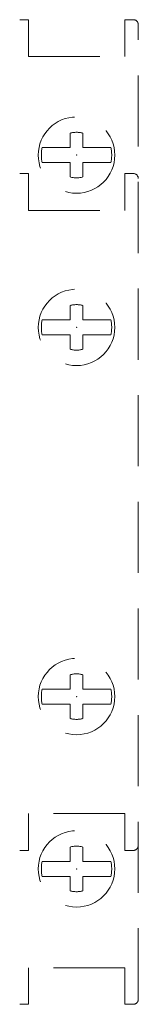
# Model space of a CAD drawing. Extents: x -125 to 420, y 0 to 410.
# Drawn here: x 49 to 59, y 112 to 192 of the extents above; entities that cross this region are included whole.
import ezdxf

# ---------------------------------------------------------------- set-up
doc = ezdxf.new("R2010")
doc.units = 0
doc.header["$LTSCALE"] = 23.1
doc.header["$MEASUREMENT"] = 0
doc.linetypes.add('VERDECKT', pattern=[0.375, 0.25, -0.125])
doc.layers.add('10000_Front', color=7, linetype='CONTINUOUS')

msp = doc.modelspace()

# ---------------------------------------------------------------- linework, layer by layer
at = {"layer": '10000_Front', "color": 7, "linetype": 'VERDECKT', "lineweight": 9}
for p, q in [((49.197, 192.305), (49.897, 192.305)), ((49.897, 192.305), (49.897, 189.305)), ((57.697, 192.305), (58.397, 192.305)), ((57.697, 189.305), (57.697, 192.305)), ((58.797, 112.705), (58.797, 191.905)), ((49.897, 189.305), (57.697, 189.305)), ((53.282, 183.082), (53.282, 182.089)), ((54.312, 182.089), (54.312, 183.082)), ((53.282, 181.909), (51.011, 181.909)), ((53.282, 182.089), (53.282, 181.909)), ((54.312, 182.089), (54.312, 181.909)), ((56.583, 181.909), (54.312, 181.909)), ((51.011, 180.701), (53.282, 180.701)), ((53.282, 180.52), (53.282, 180.701)), ((53.282, 180.52), (53.282, 179.528)), ((54.312, 180.701), (56.583, 180.701)), ((54.312, 180.52), (54.312, 180.701)), ((54.312, 179.528), (54.312, 180.52)), ((49.197, 179.805), (49.897, 179.805)), ((49.197, 179.805), (49.897, 179.805)), ((49.897, 179.805), (49.897, 176.805)), ((57.697, 176.805), (57.697, 179.805)), ((57.697, 179.805), (58.397, 179.805)), ((49.897, 176.805), (57.697, 176.805)), ((53.282, 169.082), (53.282, 168.089)), ((54.312, 168.089), (54.312, 169.082)), ((53.282, 168.089), (53.282, 167.909)), ((54.312, 168.089), (54.312, 167.909)), ((53.282, 167.909), (51.011, 167.909)), ((56.583, 167.909), (54.312, 167.909)), ((51.011, 166.701), (53.282, 166.701)), ((53.282, 166.52), (53.282, 166.701)), ((53.282, 166.52), (53.282, 165.528)), ((54.312, 166.701), (56.583, 166.701)), ((54.312, 166.52), (54.312, 166.701)), ((54.312, 165.528), (54.312, 166.52)), ((53.282, 139.082), (53.282, 138.089)), ((54.312, 138.089), (54.312, 139.082)), ((53.282, 137.909), (51.011, 137.909)), ((53.282, 138.089), (53.282, 137.909)), ((54.312, 138.089), (54.312, 137.909)), ((56.583, 137.909), (54.312, 137.909)), ((51.011, 136.701), (53.282, 136.701)), ((53.282, 136.52), (53.282, 136.701)), ((53.282, 136.52), (53.282, 135.528)), ((54.312, 136.701), (56.583, 136.701)), ((54.312, 136.52), (54.312, 136.701)), ((54.312, 135.528), (54.312, 136.52)), ((49.897, 127.805), (49.897, 126.266)), ((57.697, 127.805), (49.897, 127.805)), ((57.697, 126.266), (57.697, 127.805)), ((49.897, 126.266), (49.897, 124.805)), ((57.697, 124.805), (57.697, 126.266)), ((49.897, 124.805), (49.197, 124.805)), ((49.897, 124.805), (49.197, 124.805)), ((53.282, 125.082), (53.282, 124.089)), ((54.312, 124.089), (54.312, 125.082)), ((58.397, 124.805), (57.697, 124.805)), ((53.282, 124.089), (53.282, 123.909)), ((54.312, 124.089), (54.312, 123.909)), ((53.282, 123.909), (51.011, 123.909)), ((56.583, 123.909), (54.312, 123.909)), ((51.011, 122.701), (53.282, 122.701)), ((53.282, 122.52), (53.282, 122.701)), ((53.282, 122.52), (53.282, 121.528)), ((54.312, 122.701), (56.583, 122.701)), ((54.312, 122.52), (54.312, 122.701)), ((54.312, 121.528), (54.312, 122.52)), ((57.697, 115.255), (49.897, 115.255)), ((49.897, 115.255), (49.897, 113.805)), ((57.697, 113.805), (57.697, 115.255)), ((49.897, 113.805), (49.897, 112.305)), ((57.697, 112.305), (57.697, 113.805)), ((49.197, 112.305), (49.897, 112.305)), ((58.397, 112.305), (57.697, 112.305))]:
    msp.add_line(p, q, dxfattribs=at)
for centre in [(53.797, 181.305), (53.797, 181.305), (53.797, 167.305), (53.797, 167.305), (53.797, 137.305), (53.797, 137.305), (53.797, 123.305), (53.797, 123.305)]:
    msp.add_circle(centre, 3.1, dxfattribs=at)
for centre, radius, start, end in [((58.397, 191.905), 0.4, 0, 90), ((53.797, 181.305), 1.85, 73.83655, 106.16345), ((53.797, 181.305), 2.85, 167.76037, 192.23963), ((53.797, 181.305), 2.85, 347.76037, 12.23963), ((53.797, 181.305), 1.85, 253.83655, 286.16345), ((58.397, 179.405), 0.4, 0, 90), ((53.797, 167.305), 1.85, 73.83655, 106.16345), ((53.797, 167.305), 2.85, 167.76037, 192.23963), ((53.797, 167.305), 2.85, 347.76037, 12.23963), ((53.797, 167.305), 1.85, 253.83655, 286.16345), ((53.797, 137.305), 1.85, 73.83655, 106.16345), ((53.797, 137.305), 2.85, 167.76037, 192.23963), ((53.797, 137.305), 2.85, 347.76037, 12.23963), ((53.797, 137.305), 1.85, 253.83655, 286.16345), ((53.797, 123.305), 1.85, 73.83655, 106.16345), ((58.397, 125.205), 0.4, 269.99999, 0.00001), ((53.797, 123.305), 2.85, 167.76037, 192.23963), ((53.797, 123.305), 2.85, 347.76037, 12.23963), ((53.797, 123.305), 1.85, 253.83655, 286.16345), ((58.397, 112.705), 0.4, 269.99999, 0.00001)]:
    msp.add_arc(centre, radius, start, end, dxfattribs=at)
for p in [(53.797, 181.305), (53.797, 181.305), (53.797, 181.305), (53.797, 181.305), (53.797, 181.305), (53.797, 181.305), (53.797, 181.305), (53.797, 167.305), (53.797, 167.305), (53.797, 167.305), (53.797, 167.305), (53.797, 167.305), (53.797, 167.305), (53.797, 167.305), (53.797, 137.305), (53.797, 137.305), (53.797, 137.305), (53.797, 137.305), (53.797, 137.305), (53.797, 137.305), (53.797, 137.305), (53.797, 123.305), (53.797, 123.305), (53.797, 123.305), (53.797, 123.305), (53.797, 123.305), (53.797, 123.305), (53.797, 123.305)]:
    msp.add_point(p, dxfattribs=at)

doc.saveas('drawing.dxf')
